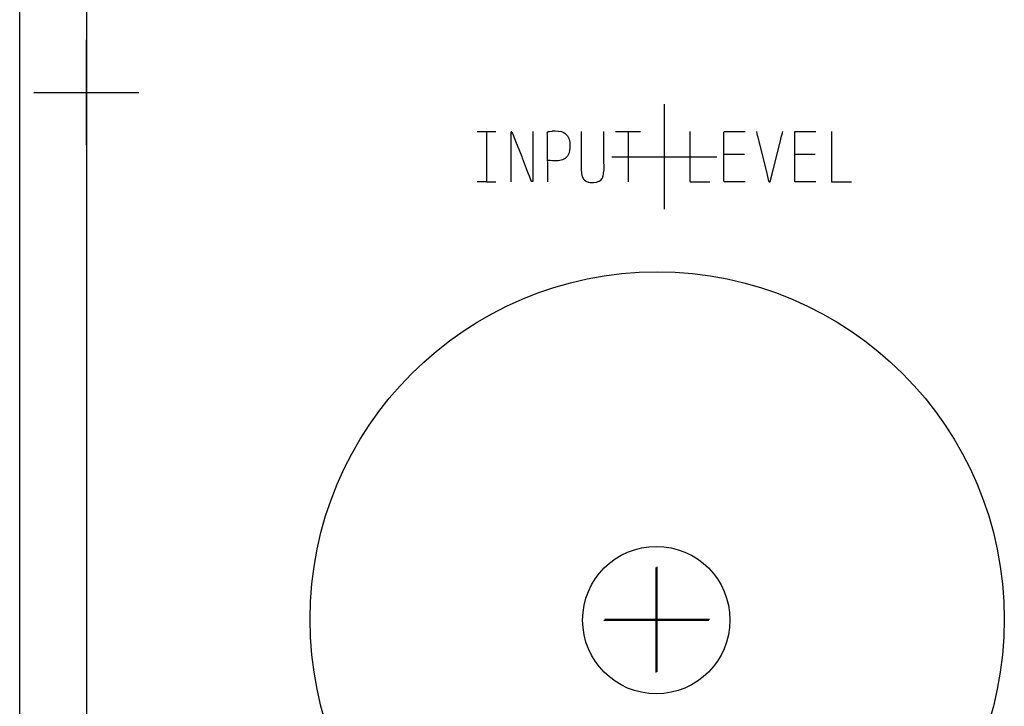
# Model space of a CAD drawing. Units: inches. Extents: x -0.1 to 4.24, y -0.1 to 8.77.
# Drawn here: x 0 to 1.84, y 3.21 to 4.49 of the extents above; entities that cross this region are included whole.
import ezdxf

# ---------------------------------------------------------------- set-up
doc = ezdxf.new("R2010")
doc.units = ezdxf.units.IN
doc.header["$MEASUREMENT"] = 0
for name, color, linetype in [('Bezugspunkte', 1, 'CONTINUOUS'), ('Gravur', 7, 'CONTINUOUS'), ('Kontur', 7, 'CONTINUOUS')]:
    doc.layers.add(name, color=color, linetype=linetype)

msp = doc.modelspace()

# ---------------------------------------------------------------- linework, layer by layer
at = {"layer": 'Bezugspunkte', "color": 1, "linetype": 'CONTINUOUS'}
for p, q in [((0.1248, 4.25835), (0.1248, 4.45457)), ((0.02669, 4.35646), (0.22291, 4.35646)), ((1.20634, 4.13803), (1.20634, 4.33425)), ((1.10823, 4.23614), (1.30445, 4.23614)), ((1.19122, 3.27157), (1.19122, 3.4678)), ((1.19287, 3.27311), (1.19287, 3.46933)), ((1.09311, 3.36969), (1.28933, 3.36969)), ((1.09476, 3.37122), (1.29098, 3.37122))]:
    msp.add_line(p, q, dxfattribs=at)
at = {"layer": 'Gravur', "color": 255, "linetype": 'CONTINUOUS'}
for p, q in [((0.12457, 8.75016), (0.12503, -0.03724)), ((0.85612, 4.28314), (0.89071, 4.28314)), ((0.87348, 4.283), (0.87348, 4.2129)), ((0.91917, 4.28128), (0.91916, 4.27731)), ((0.91916, 4.27731), (0.91916, 4.26061)), ((0.91919, 4.28158), (0.91917, 4.28143)), ((0.91917, 4.28143), (0.91917, 4.28128)), ((0.91923, 4.28177), (0.91919, 4.28158)), ((0.91919, 4.28158), (0.91919, 4.28158)), ((0.91946, 4.28227), (0.91923, 4.28177)), ((0.91951, 4.28231), (0.91946, 4.28227)), ((0.91946, 4.28227), (0.91946, 4.28227)), ((0.91996, 4.28253), (0.91951, 4.28231)), ((0.92035, 4.28254), (0.91996, 4.28253)), ((0.9207, 4.28246), (0.92035, 4.28254)), ((0.92107, 4.28227), (0.9207, 4.28246)), ((0.9207, 4.28246), (0.9207, 4.28246)), ((0.92243, 4.28024), (0.92107, 4.28227)), ((0.92254, 4.27997), (0.92243, 4.28024)), ((0.92243, 4.28024), (0.92243, 4.28024)), ((0.92327, 4.27784), (0.92254, 4.27997)), ((0.92979, 4.26127), (0.92327, 4.27784)), ((0.96024, 4.28314), (0.96024, 4.21171)), ((0.98726, 4.28048), (0.98746, 4.28218)), ((0.98727, 4.28028), (0.98726, 4.28048)), ((0.98726, 4.28048), (0.98726, 4.28048)), ((0.98737, 4.27876), (0.98727, 4.28028)), ((0.98737, 4.26882), (0.98737, 4.27876)), ((0.98746, 4.28218), (0.9876, 4.28239)), ((0.9876, 4.28239), (0.98932, 4.28316)), ((0.98932, 4.28316), (0.98952, 4.28321)), ((0.98952, 4.28321), (0.9911, 4.28346)), ((0.98952, 4.28321), (0.98952, 4.28321)), ((0.9911, 4.28346), (0.99135, 4.2835)), ((0.99135, 4.2835), (0.99637, 4.28419)), ((0.99637, 4.28419), (0.99683, 4.28423)), ((0.99683, 4.28423), (1.0012, 4.28445)), ((0.99683, 4.28423), (0.99683, 4.28423)), ((1.0012, 4.28445), (1.00208, 4.28446)), ((1.00208, 4.28446), (1.00737, 4.28422)), ((1.00737, 4.28422), (1.00796, 4.28416)), ((1.00796, 4.28416), (1.00796, 4.28416)), ((1.00796, 4.28416), (1.01381, 4.28299)), ((1.01381, 4.28299), (1.01493, 4.28262)), ((1.01493, 4.28262), (1.0179, 4.28134)), ((1.0179, 4.28134), (1.01822, 4.28117)), ((1.01822, 4.28117), (1.01822, 4.28117)), ((1.01822, 4.28117), (1.02093, 4.27946)), ((1.02093, 4.27946), (1.02143, 4.27907)), ((1.02143, 4.27907), (1.02434, 4.27612)), ((1.02434, 4.27612), (1.02515, 4.27502)), ((1.02515, 4.27502), (1.02515, 4.27502)), ((1.02515, 4.27502), (1.02796, 4.26922)), ((1.05094, 4.28314), (1.05094, 4.21926)), ((1.09335, 4.23013), (1.09335, 4.28314)), ((1.11504, 4.28314), (1.16155, 4.28314)), ((1.13836, 4.283), (1.13836, 4.18918)), ((1.25424, 4.28314), (1.25424, 4.21237)), ((1.31781, 4.28168), (1.31804, 4.28298)), ((1.31781, 4.27797), (1.31781, 4.28168)), ((1.31781, 4.26273), (1.31781, 4.27797)), ((1.31804, 4.28298), (1.32073, 4.28314)), ((1.32073, 4.28314), (1.32828, 4.28314)), ((1.32828, 4.28314), (1.35757, 4.28314)), ((1.37847, 4.28327), (1.37932, 4.27932)), ((1.37932, 4.27932), (1.37942, 4.27897)), ((1.37942, 4.27897), (1.37942, 4.27897)), ((1.37942, 4.27897), (1.38025, 4.27592)), ((1.38025, 4.27592), (1.3804, 4.27532)), ((1.3804, 4.27532), (1.38438, 4.25955)), ((1.42459, 4.2699), (1.42742, 4.28105)), ((1.42742, 4.28105), (1.42803, 4.28327)), ((1.45025, 4.28168), (1.45048, 4.28298)), ((1.45025, 4.27797), (1.45025, 4.28168)), ((1.45025, 4.26273), (1.45025, 4.27797)), ((1.45048, 4.28298), (1.45317, 4.28314)), ((1.45317, 4.28314), (1.46072, 4.28314)), ((1.46072, 4.28314), (1.49001, 4.28314)), ((1.51912, 4.28314), (1.51912, 4.21237)), ((0.91916, 4.26061), (0.91916, 4.18918)), ((0.9315, 4.25701), (0.92979, 4.26127)), ((0.93999, 4.23569), (0.9315, 4.25701)), ((0.98737, 4.22933), (0.98737, 4.26882)), ((1.02796, 4.26922), (1.0294, 4.26277)), ((1.0294, 4.26277), (1.0294, 4.26277)), ((1.0294, 4.26277), (1.02977, 4.25743)), ((1.02977, 4.25743), (1.02963, 4.25226)), ((1.31781, 4.20734), (1.31781, 4.26273)), ((1.38438, 4.25955), (1.39664, 4.21065)), ((1.41012, 4.21184), (1.42175, 4.25822)), ((1.42175, 4.25822), (1.42431, 4.26873)), ((1.42431, 4.26873), (1.42459, 4.2699)), ((1.42459, 4.2699), (1.42459, 4.2699)), ((1.45025, 4.20734), (1.45025, 4.26273)), ((1.02727, 4.24113), (1.02518, 4.2374)), ((1.02765, 4.24207), (1.02727, 4.24113)), ((1.02899, 4.24702), (1.02765, 4.24207)), ((1.02908, 4.24754), (1.02899, 4.24702)), ((1.02899, 4.24702), (1.02899, 4.24702)), ((1.02963, 4.25226), (1.02908, 4.24754)), ((1.31794, 4.24073), (1.35624, 4.24073)), ((1.45039, 4.24073), (1.48868, 4.24073)), ((0.94088, 4.23344), (0.93999, 4.23569)), ((0.93999, 4.23569), (0.93999, 4.23569)), ((0.95051, 4.20866), (0.94088, 4.23344)), ((0.9876, 4.22905), (0.9873, 4.22787)), ((0.9873, 4.22787), (0.9873, 4.22773)), ((0.9873, 4.22773), (0.9873, 4.22773)), ((0.9873, 4.22773), (0.98737, 4.2267)), ((0.98737, 4.2267), (0.98737, 4.22655)), ((0.98737, 4.22655), (0.98737, 4.21913)), ((0.98784, 4.22918), (0.9876, 4.22905)), ((0.98979, 4.22921), (0.98784, 4.22918)), ((0.99002, 4.22918), (0.98979, 4.22921)), ((0.98979, 4.22921), (0.98979, 4.22921)), ((0.99174, 4.22888), (0.99002, 4.22918)), ((0.99257, 4.22877), (0.99174, 4.22888)), ((0.99675, 4.22834), (0.99257, 4.22877)), ((0.99724, 4.22831), (0.99675, 4.22834)), ((0.99675, 4.22834), (0.99675, 4.22834)), ((1.00261, 4.22814), (0.99724, 4.22831)), ((1.00413, 4.22819), (1.00261, 4.22814)), ((1.00565, 4.22828), (1.00413, 4.22819)), ((1.0083, 4.22856), (1.00565, 4.22828)), ((1.00565, 4.22828), (1.00565, 4.22828)), ((1.01591, 4.23046), (1.0083, 4.22856)), ((1.01825, 4.23151), (1.01591, 4.23046)), ((1.02043, 4.23281), (1.01825, 4.23151)), ((1.02149, 4.23358), (1.02043, 4.23281)), ((1.02043, 4.23281), (1.02043, 4.23281)), ((1.02435, 4.23633), (1.02149, 4.23358)), ((1.02518, 4.2374), (1.02435, 4.23633)), ((1.09336, 4.22801), (1.09335, 4.23013)), ((1.09359, 4.21714), (1.09336, 4.22801)), ((0.87348, 4.2129), (0.87348, 4.19528)), ((0.95587, 4.19501), (0.95051, 4.20866)), ((0.96024, 4.21171), (0.96024, 4.19462)), ((0.98737, 4.21913), (0.98737, 4.18918)), ((1.05094, 4.21926), (1.05094, 4.20975)), ((1.05094, 4.20975), (1.051, 4.20833)), ((1.051, 4.20833), (1.051, 4.20833)), ((1.051, 4.20833), (1.0513, 4.20502)), ((1.0513, 4.20502), (1.05186, 4.20179)), ((1.05186, 4.20179), (1.05278, 4.19871)), ((1.09166, 4.19992), (1.09338, 4.20982)), ((1.09338, 4.20982), (1.09347, 4.21127)), ((1.09347, 4.21127), (1.09359, 4.21567)), ((1.09359, 4.21567), (1.09359, 4.21714)), ((1.09359, 4.21714), (1.09359, 4.21714)), ((1.25424, 4.21237), (1.25424, 4.19501)), ((1.31781, 4.19369), (1.31781, 4.20734)), ((1.39664, 4.21065), (1.40088, 4.19369)), ((1.40578, 4.19462), (1.41012, 4.21184)), ((1.45025, 4.19369), (1.45025, 4.20734)), ((1.51912, 4.21237), (1.51912, 4.19501)), ((0.86884, 4.18905), (0.85612, 4.18905)), ((0.87326, 4.18928), (0.86884, 4.18905)), ((0.87348, 4.19091), (0.87326, 4.18928)), ((0.87348, 4.19528), (0.87348, 4.19091)), ((0.87362, 4.18905), (0.89071, 4.18905)), ((0.956, 4.19468), (0.95587, 4.19501)), ((0.95668, 4.19262), (0.956, 4.19468)), ((0.95678, 4.19234), (0.95668, 4.19262)), ((0.95668, 4.19262), (0.95668, 4.19262)), ((0.95839, 4.19003), (0.95678, 4.19234)), ((0.95907, 4.1898), (0.95839, 4.19003)), ((0.95957, 4.1899), (0.95907, 4.1898)), ((0.95993, 4.19027), (0.95957, 4.1899)), ((0.95957, 4.1899), (0.95957, 4.1899)), ((0.96031, 4.19235), (0.95993, 4.19027)), ((0.96024, 4.19462), (0.96031, 4.19269)), ((0.96031, 4.19269), (0.96031, 4.19235)), ((0.96031, 4.19235), (0.96031, 4.19235)), ((1.05278, 4.19871), (1.05413, 4.19587)), ((1.05413, 4.19587), (1.05413, 4.19587)), ((1.05413, 4.19587), (1.05532, 4.19411)), ((1.05532, 4.19411), (1.05677, 4.1925)), ((1.05677, 4.1925), (1.05887, 4.19087)), ((1.05887, 4.19087), (1.05933, 4.19059)), ((1.05933, 4.19059), (1.05933, 4.19059)), ((1.05933, 4.19059), (1.06358, 4.18882)), ((1.06358, 4.18882), (1.06509, 4.18845)), ((1.06509, 4.18845), (1.06509, 4.18845)), ((1.06509, 4.18845), (1.0675, 4.18805)), ((1.0675, 4.18805), (1.06989, 4.18785)), ((1.06989, 4.18785), (1.07289, 4.1878)), ((1.07289, 4.1878), (1.0739, 4.18783)), ((1.0739, 4.18783), (1.07924, 4.18852)), ((1.0739, 4.18783), (1.0739, 4.18783)), ((1.07924, 4.18852), (1.08417, 4.19032)), ((1.08417, 4.19032), (1.0872, 4.19245)), ((1.08417, 4.19032), (1.08417, 4.19032)), ((1.0872, 4.19245), (1.08972, 4.19541)), ((1.08972, 4.19541), (1.09031, 4.19643)), ((1.09031, 4.19643), (1.09042, 4.19664)), ((1.09042, 4.19664), (1.09107, 4.19815)), ((1.09042, 4.19664), (1.09042, 4.19664)), ((1.09107, 4.19815), (1.09125, 4.19866)), ((1.09125, 4.19866), (1.09146, 4.19929)), ((1.09125, 4.19866), (1.09125, 4.19866)), ((1.09146, 4.19929), (1.09166, 4.19992)), ((1.25424, 4.19501), (1.25424, 4.19077)), ((1.25424, 4.19077), (1.25447, 4.1892)), ((1.25447, 4.1892), (1.25702, 4.18905)), ((1.25702, 4.18905), (1.26405, 4.18905)), ((1.26405, 4.18905), (1.29135, 4.18905)), ((1.31781, 4.19038), (1.31781, 4.19369)), ((1.31804, 4.1892), (1.31781, 4.19038)), ((1.32073, 4.18905), (1.31804, 4.1892)), ((1.32828, 4.18905), (1.32073, 4.18905)), ((1.35757, 4.18905), (1.32828, 4.18905)), ((1.40088, 4.19369), (1.40122, 4.19192)), ((1.40122, 4.19192), (1.40127, 4.19164)), ((1.40127, 4.19164), (1.40127, 4.19164)), ((1.40127, 4.19164), (1.40204, 4.18964)), ((1.40204, 4.18964), (1.40248, 4.18922)), ((1.40248, 4.18922), (1.40248, 4.18922)), ((1.40248, 4.18922), (1.4031, 4.18901)), ((1.4031, 4.18901), (1.4039, 4.18911)), ((1.4039, 4.18911), (1.40426, 4.18931)), ((1.40426, 4.18931), (1.40432, 4.18937)), ((1.40432, 4.18937), (1.40459, 4.18987)), ((1.40432, 4.18937), (1.40432, 4.18937)), ((1.40459, 4.18987), (1.40464, 4.19006)), ((1.40464, 4.19006), (1.4047, 4.19029)), ((1.40464, 4.19006), (1.40464, 4.19006)), ((1.4047, 4.19029), (1.40475, 4.19051)), ((1.40475, 4.19051), (1.40578, 4.19462)), ((1.45025, 4.19038), (1.45025, 4.19369)), ((1.45048, 4.1892), (1.45025, 4.19038)), ((1.45317, 4.18905), (1.45048, 4.1892)), ((1.46072, 4.18905), (1.45317, 4.18905)), ((1.49001, 4.18905), (1.46072, 4.18905)), ((1.51912, 4.19501), (1.51912, 4.19077)), ((1.51912, 4.19077), (1.51935, 4.1892)), ((1.51935, 4.1892), (1.52191, 4.18905)), ((1.52191, 4.18905), (1.52893, 4.18905)), ((1.52893, 4.18905), (1.55623, 4.18905))]:
    msp.add_line(p, q, dxfattribs=at)
msp.add_circle((1.19287, 3.37122), 0.64961, dxfattribs=at)
at = {"layer": 'Kontur', "color": 7, "linetype": 'CONTINUOUS'}
msp.add_line((0, 0), (0, 8.75), dxfattribs=at)
msp.add_circle((1.19122, 3.36969), 0.1378, dxfattribs=at)

doc.saveas('drawing.dxf')
